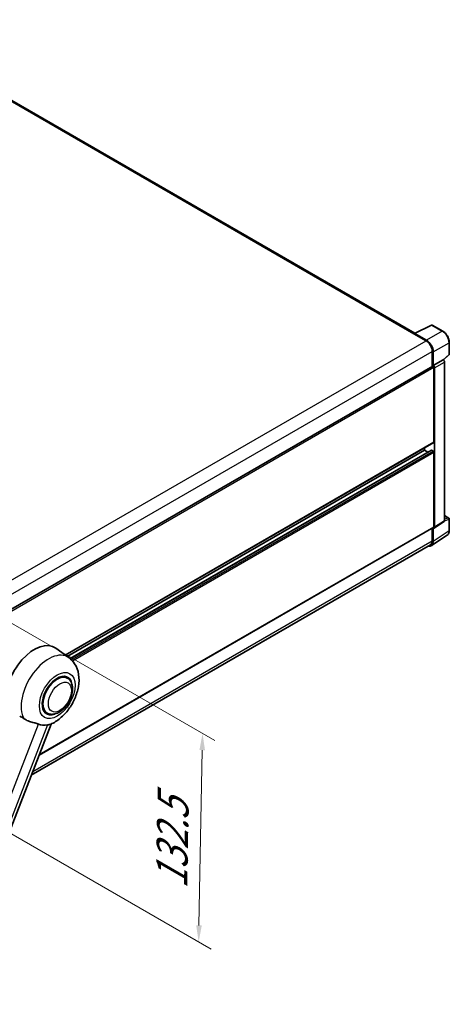
# Model space of a CAD drawing. Units: millimetres. Extents: x 87 to 13256, y 48 to 1875.
# Drawn here: x 1473 to 1679, y 316 to 788 of the extents above; entities that cross this region are included whole.
import ezdxf

# ---------------------------------------------------------------- set-up
doc = ezdxf.new("R2010")
doc.units = ezdxf.units.MM
doc.header["$LTSCALE"] = 6
doc.layers.get('Defpoints').update_dxf_attribs({"lineweight": 25})
for name, color, linetype, lineweight in [('Dimension (ISO)', 7, 'Continuous', 18), ('Dimension (ISO) @ 1', 7, 'Continuous', 18), ('Visible (ISO)', 7, 'Continuous', 35), ('Visible Narrow (ISO)', 7, 'Continuous', 25)]:
    doc.layers.add(name, color=color, linetype=linetype, lineweight=lineweight)
doc.styles.add('Note Text (TK)', font='txt')
doc.dimstyles.new('Default - Method 1b (TK)', dxfattribs={"dimscale": 6, "dimtxt": 2.5, "dimasz": 2.5, "dimexe": 1, "dimexo": 1.5, "dimgap": 1, "dimtad": 1, "dimtoh": 1, "dimrnd": 1e-08, "dimdsep": 46, "dimtxsty": 'Note Text (TK)', "dimcen": 0.09, "dimdle": 5, "dimclrd": 100, "dimclre": 100, "dimclrt": 7, "dimadec": 1, "dimazin": 1, "dimtfac": 1, "dimtmove": 0, "dimatfit": 3, "dimfxl": 1, "dimtolj": 1, "dimlwd": -1, "dimlwe": -1, "dimarcsym": 0})

# ---------------------------------------------------------------- blocks, each defined once
blk = doc.blocks.new('*D289')
at = {"layer": 'Defpoints', "color": 0}
for p in [(1450.05, 509.68), (1448.21, 409.63), (1558.51, 345.95)]:
    blk.add_point(p, dxfattribs=at)
at = {"layer": 'Dimension (ISO)', "color": 100}
for p, q in [((1458.96, 504.54), (1566.3, 442.56)), ((1560.21, 437.99), (1558.66, 353.94)), ((1457.11, 404.49), (1564.45, 342.52))]:
    blk.add_line(p, q, dxfattribs=at)
for points in [[(1558.88, 438.02), (1561.55, 437.97), (1560.36, 445.99)], [(1557.33, 353.97), (1560, 353.92), (1558.51, 345.95)]]:
    blk.add_solid(points, dxfattribs=at)
at = {"layer": 'Dimension (ISO)', "color": 7, "insert": (1545.48, 371.53), "char_height": 8, "attachment_point": 4, "rotation": 88.9428, "style": 'Note Text (TK)'}
blk.add_mtext('\\A1;{\\Q28.943;\\W0.825;\\H0.816x; \\fＭＳ Ｐゴシック|b0|i0;\\H15.0000;132.5}', dxfattribs=at)

msp = doc.modelspace()

# ---------------------------------------------------------------- linework, layer by layer
at = {"layer": 'Visible (ISO)'}
for p, q in [((1662.1401, 637.923), (1401.6275, 788.3301)), ((1661.6944, 637.7121), (1667.5688, 634.3205)), ((1661.8576, 637.6181), (1661.8576, 637.6179)), ((1661.9613, 637.8337), (1670.084, 641.8904)), ((1667.734, 634.602), (1662.1838, 637.8064)), ((1675.5234, 638.989), (1670.521, 641.8772)), ((1678.6896, 627.9169), (1678.6896, 633.505)), ((1670.5061, 629.2331), (1670.5061, 622.0407)), ((1670.9956, 622.5441), (1670.9956, 628.9527)), ((1670.9956, 622.5441), (1675.72, 625.2717)), ((1675.7204, 625.2715), (1675.72, 625.2717)), ((1675.9031, 625.1359), (1678.5416, 627.5782)), ((1676.3727, 548.0361), (1676.3727, 624.1416)), ((1464.316, 502.9968), (1670.7648, 622.1901)), ((1670.996, 622.5439), (1670.9956, 622.5441)), ((1671.3219, 585.8017), (1671.3219, 621.602)), ((1671.6483, 544.9136), (1671.6483, 621.414)), ((1494.5548, 483.5891), (1671.2264, 585.5905)), ((1495.4443, 482.9398), (1666.753, 581.8449)), ((1496.826, 481.9093), (1670.0739, 581.934)), ((1666.753, 581.8449), (1666.753, 583.0077)), ((1668.3363, 580.9307), (1666.753, 581.8449)), ((1670.9956, 581.468), (1670.2123, 581.9202)), ((1671.3219, 545.1025), (1671.3219, 580.9028)), ((1676.3727, 550.5057), (1678.4589, 549.3013)), ((1678.6896, 543.3135), (1678.6896, 548.9016)), ((1481.9995, 435.6411), (1671.2264, 544.8912)), ((1670.5061, 544.4754), (1670.5061, 538.4135)), ((1670.9956, 538.1286), (1670.9956, 544.5373)), ((1670.9956, 544.5373), (1670.996, 544.537)), ((1671.4731, 544.501), (1676.1975, 547.6235)), ((1670.1196, 536.0655), (1677.6941, 541.0717)), ((1669.6458, 536.512), (1478.2662, 426.0189)), ((1496.3425, 482.2841), (1490.0238, 486.8965)), ((1495.5295, 472.5689), (1494.0163, 473.4426)), ((1485.8372, 455.7814), (1484.324, 456.655)), ((1431.2599, 304.8673), (1487.7749, 450.5262))]:
    msp.add_line(p, q, dxfattribs=at)
for centre, start, end in [((1670.2902, 641.4775), 60, 116.538708), ((1678.2281, 627.9169), 312.789481, 0), ((1678.2281, 548.9016), 0, 60)]:
    msp.add_arc(centre, 0.4615, start, end, dxfattribs=at)
for centre, major_axis, ratio, start_param, end_param in [((1661.6944, 636.5815), (0.6923, 1.1991), 0.57735027, 0.53865784, 0.78539816), ((1662.1842, 637.4291), (-0.2311, 0.4002), 0.5766475, 5.49839613, 7.06797448), ((1667.5688, 630.9289), (2.0769, -3.5973), 0.57735027, 0.78539816, 2.35619449), ((1667.73, 630.8335), (2.3077, -3.997), 0.5780539, 0.78600715, 2.3555855), ((1675.7196, 624.5178), (-0.4615, 0.7994), 0.5780539, 3.9275998, 5.49717816), ((1670.9956, 621.7904), (-0.2308, 0.3997), 0.57735027, 3.92699082, 6.28318531), ((1670.9952, 621.7902), (0.4615, -0.7994), 0.5780539, 0.78600715, 2.3555855), ((1670.9956, 585.9902), (0.2308, -0.3997), 0.57735027, 0, 0.78539816), ((1670.2123, 581.6941), (-0.1385, 0.2398), 0.57735027, 5.49778714, 6.28318531), ((1670.9956, 581.0912), (-0.2308, 0.3997), 0.57735027, 3.92699082, 5.49778714), ((1675.7196, 548.4141), (0.4621, -0.8004), 0.5766475, 0.03486413, 0.78478918), ((1670.9952, 545.2916), (0.4621, -0.8004), 0.5766475, 5.49839613, 7.06797448), ((1670.9956, 545.2909), (0.2308, -0.3997), 0.57735027, 0, 0.78539816), ((1667.5688, 540.1093), (2.0769, -3.5973), 0.57735027, 0, 0.78539816), ((1667.73, 540.0186), (2.3105, -4.0019), 0.5766475, 5.75645056, 7.06797448), ((1479.7504, 470.4873), (9.6923, 16.7876), 0.57735027, 6.22128195, 8.81798228), ((1490.6834, 464.1751), (-4.8462, -8.3938), 0.57735027, 3.14159265, 6.28318531), ((1490.6834, 464.1751), (-4.8462, -8.3938), 0.57735027, 3.14159265, 6.28318531), ((1490.6834, 464.1751), (-5.0769, -8.7935), 0.57735027, 2.51814983, 6.90662813), ((1489.5411, 464.8346), (-8.1925, -14.1897), 0.57735027, 0.04275891, 0.48083986)]:
    msp.add_ellipse(centre, major_axis=major_axis, ratio=ratio, start_param=start_param, end_param=end_param, dxfattribs=at)
for points, knots in [([(1678.6896, 633.505), (1678.6896, 633.7035), (1678.6761, 633.9073), (1678.6235, 634.3217), (1678.5843, 634.5323), (1678.4818, 634.9562), (1678.4184, 635.1694), (1678.2689, 635.5944), (1678.183, 635.806), (1677.9904, 636.2232), (1677.8839, 636.4288), (1677.6526, 636.8294), (1677.5279, 637.0244), (1677.2628, 637.3998), (1677.1225, 637.58), (1676.8292, 637.9219), (1676.6762, 638.0835), (1676.3604, 638.3842), (1676.1976, 638.5235), (1675.865, 638.7762), (1675.6953, 638.8898), (1675.5234, 638.989)], [-0.78478918, -0.78478918, -0.78478918, -0.78478918, -0.62783134, -0.62783134, -0.47087351, -0.47087351, -0.31391567, -0.31391567, -0.15695784, -0.15695784, 0, 0, 0.15695784, 0.15695784, 0.31391567, 0.31391567, 0.47087351, 0.47087351, 0.62783134, 0.62783134, 0.78478918, 0.78478918, 0.78478918, 0.78478918]), ([(1677.6941, 541.0717), (1677.8276, 541.1599), (1677.9496, 541.2656), (1678.1657, 541.5053), (1678.2598, 541.6392), (1678.4194, 541.9284), (1678.485, 542.0836), (1678.5886, 542.4107), (1678.6268, 542.5825), (1678.6773, 542.9391), (1678.6896, 543.1238), (1678.6896, 543.3135)], [0.03486413, 0.03486413, 0.03486413, 0.03486413, 0.184849139, 0.184849139, 0.334834148, 0.334834148, 0.484819157, 0.484819157, 0.634804167, 0.634804167, 0.784789176, 0.784789176, 0.784789176, 0.784789176]), ([(1487.5502, 450.4281), (1489.2109, 451.1378), (1490.7153, 452.1094), (1493.6087, 454.5165), (1494.9693, 455.9953), (1497.3317, 459.2221), (1498.3355, 460.9667), (1499.9279, 464.6087), (1500.5175, 466.5046), (1501.1809, 470.3747), (1501.2559, 472.3529), (1500.6661, 476.0801), (1500.0776, 477.8492), (1498.3198, 480.5205), (1497.4169, 481.4999), (1496.3425, 482.2841)], [5.10679326, 5.10679326, 5.10679326, 5.10679326, 5.45297672, 5.45297672, 5.83515075, 5.83515075, 6.21279538, 6.21279538, 6.59050979, 6.59050979, 6.97267556, 6.97267556, 7.31011279, 7.31011279, 7.53027889, 7.53027889, 7.53027889, 7.53027889]), ([(1485.8372, 455.7814), (1486.3726, 455.4723), (1486.9717, 455.2792), (1488.2481, 455.1218), (1488.9252, 455.178), (1490.3756, 455.5316), (1491.1431, 455.8757), (1492.6773, 456.8302), (1493.4374, 457.4657), (1494.8289, 458.9308), (1495.4601, 459.7599), (1496.5413, 461.5265), (1496.9927, 462.4625), (1497.6792, 464.372), (1497.9136, 465.3451), (1498.1223, 467.2595), (1498.0952, 468.2016), (1497.7217, 469.9193), (1497.3916, 470.7074), (1496.5139, 471.8537), (1496.0546, 472.2658), (1495.5295, 472.5689)], [4.45058959, 4.45058959, 4.45058959, 4.45058959, 4.69057374, 4.69057374, 4.95480942, 4.95480942, 5.2747785, 5.2747785, 5.62663167, 5.62663167, 5.97702643, 5.97702643, 6.32414747, 6.32414747, 6.67327751, 6.67327751, 7.0262773, 7.0262773, 7.35680249, 7.35680249, 7.59218225, 7.59218225, 7.59218225, 7.59218225]), ([(1472.694, 454.2782), (1473.3343, 453.9715), (1474.0456, 453.5493), (1474.7597, 453.0696), (1474.7628, 453.0675), (1474.7658, 453.0655)], [2.57632281, 2.57632281, 2.57632281, 2.57632281, 2.843099825, 2.843099825, 2.844244962, 2.844244962, 2.844244962, 2.844244962]), ([(1474.7658, 453.0655), (1475.2024, 452.7719), (1475.6695, 452.5123), (1476.9434, 451.9137), (1477.7579, 451.6375), (1479.2375, 451.215), (1479.8985, 451.0596), (1480.7556, 450.8169), (1481.0116, 450.7368), (1481.4119, 450.5883), (1481.5658, 450.5235), (1481.7063, 450.4557)], [-8.358650844, -8.358650844, -8.358650844, -8.358650844, -8.190003506, -8.190003506, -7.917688575, -7.917688575, -7.676295197, -7.676295197, -7.560988477, -7.560988477, -7.477759094, -7.477759094, -7.477759094, -7.477759094]), ([(1486.0668, 450.0662), (1486.2211, 450.0993), (1486.3658, 450.1302), (1486.7106, 450.204), (1486.8946, 450.2433), (1487.2618, 450.3297), (1487.4259, 450.3751), (1487.5502, 450.4282)], [-5.271586261, -5.271586261, -5.271586261, -5.271586261, -5.187218627, -5.187218627, -5.056284352, -5.056284352, -4.886250554, -4.886250554, -4.886250554, -4.886250554])]:
    msp.add_open_spline(points, degree=3, knots=knots, dxfattribs=at)
at = {"layer": 'Visible Narrow (ISO)'}
for p, q in [((1400.9352, 788.2615), (1661.6944, 637.7121)), ((1662.1838, 637.8064), (1670.3016, 641.8607)), ((1675.3041, 638.9725), (1667.734, 634.602)), ((1670.3016, 641.8607), (1675.3041, 638.9725)), ((1461.1517, 515.1455), (1667.5688, 634.3205)), ((1670.9956, 628.9527), (1678.5656, 633.3233)), ((1678.5656, 633.3233), (1678.5656, 627.7352)), ((1464.1933, 510.1183), (1670.5061, 629.2331)), ((1675.7204, 625.2715), (1670.996, 622.5439)), ((1671.6483, 621.414), (1676.3727, 624.1416)), ((1678.5656, 627.7352), (1675.8268, 625.2)), ((1464.316, 502.0871), (1671.3219, 621.602)), ((1494.4354, 483.6762), (1671.3219, 585.8017)), ((1496.8926, 481.854), (1670.2123, 581.9202)), ((1497.503, 481.3021), (1670.9956, 581.468)), ((1497.9692, 480.8175), (1671.3219, 580.9028)), ((1676.3727, 548.0361), (1671.6483, 544.9136)), ((1676.3727, 550.4314), (1678.3091, 549.3134)), ((1678.3091, 549.3134), (1676.3727, 548.7081)), ((1676.3727, 548.0344), (1678.5656, 548.7199)), ((1678.5656, 548.7199), (1678.5656, 543.1318)), ((1482.0775, 435.8422), (1671.3219, 545.1025)), ((1678.5656, 543.1318), (1670.9956, 538.1286)), ((1478.9686, 427.8293), (1670.5061, 538.4135)), ((1427.0778, 309.6588), (1481.7063, 450.4557)), ((1486.0668, 450.0662), (1431.4383, 309.2693))]:
    msp.add_line(p, q, dxfattribs=at)
for centre, major_axis, ratio, start_param, end_param in [((1670.2902, 641.4775), (-0.2062, 0.4129), 0.5766475, 5.53326026, 6.28318531), ((1670.2902, 641.4775), (0.2308, 0.3997), 0.57735027, 0, 0.75049158), ((1675.2927, 638.5893), (0.2308, 0.3997), 0.57735027, 0, 0.75049158), ((1675.2891, 635.1977), (2.3077, -3.997), 0.58194065, 0.78600715, 2.3555855), ((1678.2281, 633.505), (0.4615, 0), 0.57735027, 5.53269373, 6.28318531), ((1678.2281, 627.9169), (0.3135, -0.3387), 0.43528024, 0, 0.66685618), ((1678.2281, 627.9169), (0.4615, 0), 0.57735027, 5.53269373, 6.28318531), ((1678.2281, 548.9016), (0.2308, 0.3997), 0.57735027, 0, 0.53459435), ((1678.2281, 548.9016), (0.1377, -0.4405), 0.72169311, 0.93474524, 2.49688001), ((1678.2281, 548.9016), (0.4615, 0), 0.57735027, 5.53269373, 6.28318531), ((1675.2891, 545.0144), (2.3341, -3.987), 0.57677384, 0.03138662, 0.78131167), ((1678.2281, 543.3135), (0.4615, 0), 0.57735027, 5.53269373, 6.28318531), ((1486.5126, 466.5832), (9.274, 16.063), 0.57735027, 6.22128195, 9.10029382)]:
    msp.add_ellipse(centre, major_axis=major_axis, ratio=ratio, start_param=start_param, end_param=end_param, dxfattribs=at)
for centre, major_axis in [((1490.6834, 464.1751), (6.0555, 10.4884)), ((1491.9888, 463.4215), (3.9231, 6.795))]:
    msp.add_ellipse(centre, major_axis=major_axis, ratio=0.57735027, dxfattribs=at)

# ---------------------------------------------------------------- dimensions: what is measured, and where the dimension line sits
at = {"layer": 'Dimension (ISO) @ 1', "color": 100}
dim = msp.add_linear_dim(base=(1558.5144, 345.9457), p1=(1450.0519, 509.6791), p2=(1448.2058, 409.6324), angle=88.942845, text='{\\Q28.943;\\W0.825;\\H0.816x; \\fＭＳ Ｐゴシック|b0|i0;\\H15.0000;132.5}', dimstyle='Default - Method 1b (TK)', override={"dimscale": 1, "dimtxt": 8, "dimasz": 8, "dimexe": 6, "dimexo": 9, "dimgap": 6, "dimtoh": 0, "dimdec": 2, "dimlfac": 1.312752, "dimcen": 0.54, "dimtol": 0, "dimlim": 0, "dimtp": 0, "dimtm": 0, "dimtdec": 2, "dimtix": 0, "dimtofl": 0, "dimtmove": 0, "dimatfit": 1}, dxfattribs=at)
dim.commit()
dim.dimension.update_dxf_attribs({"geometry": '*D289', "text_midpoint": (1559.4375, 395.9691), "dimtype": 128})

doc.saveas('drawing.dxf')
